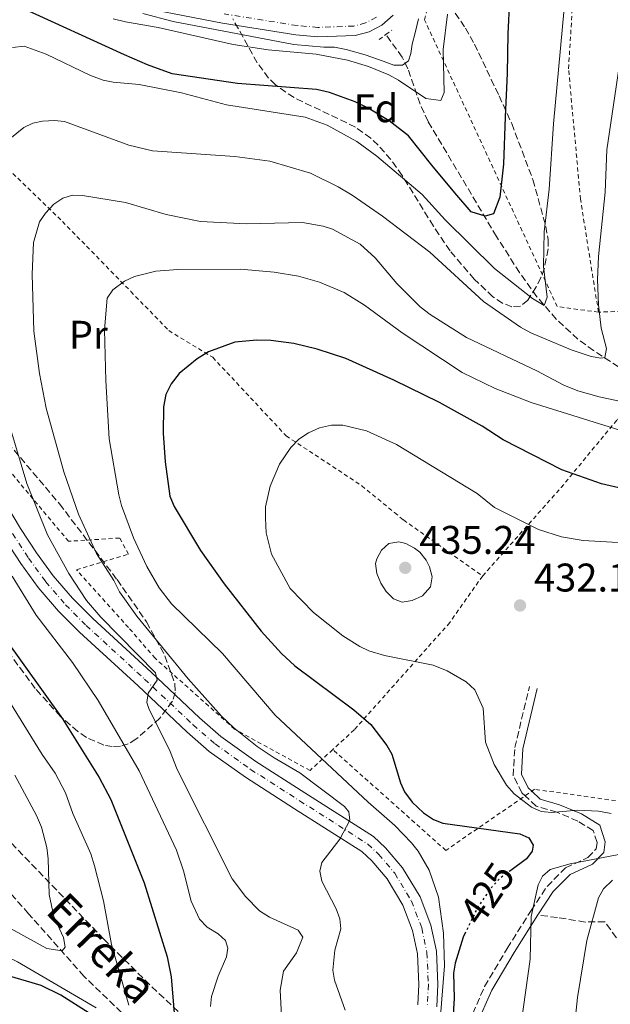
# Model space of a CAD drawing. Units: metres. Extents: x 616970 to 620401, y 4771076 to 4773448.
# Drawn here: x 619625 to 619773, y 4772294 to 4772541 of the extents above; entities that cross this region are included whole.
import ezdxf
from ezdxf.enums import TextEntityAlignment as Align

# ---------------------------------------------------------------- set-up
doc = ezdxf.new("R2010")
doc.units = ezdxf.units.M
doc.header["$MEASUREMENT"] = 0
for name, pattern in [('DGN Style 2', [1.739922, 1.043953, -0.695969]), ('DGN Style 3', [2.435891, 1.739922, -0.695969]), ('DGN Style 4', [2.785615, 1.391938, -0.695969, 0.00174, -0.695969]), ('DGN Style 5', [1.217945, 0.521977, -0.695969])]:
    doc.linetypes.add(name, pattern=pattern)
for name, color, linetype, lineweight in [('Barranco lineal', 142, 'DGN Style 3', 13), ('Camino', 7, 'DGN Style 3', 0), ('Carretera', 9, 'Continuous', 0), ('Cota de curva de nivel directora', 7, 'Continuous', 0), ('Cota de punto acotado terreno', 7, 'Continuous', 0), ('Curva de nivel directora', 30, 'Continuous', 30), ('Curva de nivel directora no vista', 30, 'DGN Style 5', 30), ('Curva de nivel intermedia', 30, 'Continuous', 0), ('Eje de carretera', 7, 'DGN Style 4', 0), ('Etiqueta de uso rústico', 92, 'Continuous', 0), ('Etiqueta de zona arbolada', 92, 'Continuous', 0), ('Línea blanca (vial)', 7, 'Continuous', 13), ('Margen derecho', 7, 'Continuous', 0), ('Pontón-alcantarilla (pasos de agua)', 1, 'DGN Style 2', 0), ('Punto acotado terreno (símbolo)', 7, 'Continuous', 0), ('Senda', 7, 'DGN Style 3', 0), ('Tela metálica o alambrada', 7, 'DGN Style 2', 0), ('Texto de arroyo-regatas y barrancos', 142, 'Continuous', 0), ('Zona arbolada', 92, 'DGN Style 3', 0)]:
    doc.layers.add(name, color=color, linetype=linetype, lineweight=lineweight)
doc.styles.add('Style-Arial', font='arial.ttf')

# ---------------------------------------------------------------- blocks, each defined once
blk = doc.blocks.new('5PATER')
at = {"layer": 'Punto acotado terreno (símbolo)', "linetype": 'Continuous', "lineweight": 0}
h = blk.add_hatch(color=51, dxfattribs=at)
edge = h.paths.add_edge_path()
edge.add_ellipse((0, 0), major_axis=(-0.11, -0.111), ratio=0.999422, start_angle=0, end_angle=360)

msp = doc.modelspace()

# ---------------------------------------------------------------- linework, layer by layer
at = {"layer": 'Barranco lineal', "color": 142, "linetype": 'DGN Style 3', "lineweight": 13}
for points in [[(619854.05, 4772455.25, 437.92), (619827.51, 4772454.79, 428.29), (619812.9, 4772453.66, 425.09), (619805.45, 4772453.48, 422.66), (619798.46, 4772453.38, 420), (619789.4, 4772452.22, 415.81), (619775.07, 4772454.11, 410.89), (619768.8, 4772458.22, 408.75), (619764.89, 4772461.09, 407.52), (619759.48, 4772466.08, 405.91), (619754.61, 4772471.71, 404.5), (619750.26, 4772477.77, 403.19), (619744.48, 4772486.85, 401.31), (619727.35, 4772515.62, 395.42), (619725.37, 4772519.97, 394.11), (619722.3, 4772528.88, 390.56), (619720.86, 4772531.75, 389.71), (619716.79, 4772537.44, 388.36)], [(619705.19, 4772216.02, 419.57), (619701.47, 4772225.09, 417.58), (619694.82, 4772240.24, 411.73), (619691.75, 4772247.08, 409.66), (619688.55, 4772253.56, 407.79), (619685.34, 4772259.16, 406.16), (619680.85, 4772264.97, 404.29), (619670.81, 4772274.33, 400.84), (619655.81, 4772287.22, 397.88), (619641.16, 4772301.39, 392.02), (619627.3, 4772317.04, 386.36), (619614.05, 4772331.84, 382.38), (619605.3, 4772341.18, 379.98), (619590.7, 4772355.25, 376.2), (619582.04, 4772364.04, 374.23), (619578.6, 4772368.08, 373.41), (619573.67, 4772377.89, 371.88)]]:
    msp.add_polyline3d(points, dxfattribs=at)
at = {"layer": 'Camino', "color": 7, "linetype": 'DGN Style 3', "lineweight": 0}
msp.add_polyline3d([(619723.57, 4772262.39, 420.4), (619726.43, 4772263.27, 420.4), (619729.51, 4772267.75, 421.35), (619732.9, 4772278.31, 423.73), (619737.58, 4772289.82, 425.64), (619741.53, 4772298.84, 427.54), (619747.19, 4772308.35, 428.49), (619753.14, 4772317.83, 429.92), (619757.17, 4772323.91, 430.4), (619761.82, 4772328.55, 430.4), (619767.39, 4772331.12, 430.4), (619769.49, 4772333.29, 429.92), (619769.7, 4772334.92, 429.44), (619768.73, 4772337.93, 429.44), (619764.86, 4772340.28, 429.44), (619759.64, 4772342.49, 429.44), (619754.45, 4772344.02, 429.92), (619751.65, 4772346.61, 430.29), (619750.83, 4772347.37, 430.4), (619748.69, 4772351.65, 430.87), (619749.08, 4772358.72, 431.35), (619752.76, 4772374, 431.35)], dxfattribs=at)
at = {"layer": 'Carretera', "color": 9, "linetype": 'Continuous', "lineweight": 0}
for points in [[(619718.59, 4772542.27, 389.07), (619715.81, 4772539.82, 389.07), (619712.59, 4772538.14, 389.07), (619709.13, 4772537.2, 389.07), (619699.71, 4772536.86, 389.07), (619694.26, 4772537.34, 389.07), (619675.86, 4772540.26, 389.33), (619649.02, 4772545.48, 390.2)], [(619613.39, 4772433.45, 403.98), (619625.29, 4772413.65, 405.61), (619629.23, 4772407.53, 406.23), (619633.42, 4772401.77, 406.87), (619638.29, 4772396.13, 407.58), (619643.34, 4772391.03, 408.32), (619657.95, 4772377.61, 410.25), (619670.07, 4772366.17, 411.56), (619675.48, 4772361.48, 412.14), (619684.24, 4772355.19, 413.08), (619696.45, 4772347.37, 414.22), (619713.69, 4772336.4, 415.27), (619716.69, 4772333.58, 415.44), (619720.95, 4772328.59, 415.81), (619725.34, 4772321.26, 416.42), (619728.05, 4772314.15, 417.08), (619729.43, 4772307.64, 417.71), (619729.81, 4772299.3, 418.63), (619729.55, 4772293.69, 418.77)], [(619724.82, 4772294.24, 418.77), (619725.06, 4772299.31, 418.63), (619724.72, 4772307.04, 417.71), (619723.49, 4772312.81, 417.08), (619721.06, 4772319.18, 416.42), (619717.08, 4772325.81, 415.81), (619713.26, 4772330.3, 415.44), (619710.77, 4772332.64, 415.27), (619693.9, 4772343.37, 414.22), (619681.58, 4772351.26, 413.08), (619672.54, 4772357.75, 412.14), (619666.89, 4772362.65, 411.56), (619654.72, 4772374.14, 410.25), (619640.05, 4772387.61, 408.32), (619634.8, 4772392.92, 407.58), (619629.71, 4772398.82, 406.87), (619625.32, 4772404.85, 406.23), (619621.26, 4772411.15, 405.61)]]:
    msp.add_polyline3d(points, dxfattribs=at)
at = {"layer": 'Curva de nivel directora', "color": 30, "linetype": 'Continuous', "lineweight": 30, "flags": 128}
for points, elevation in [([(619747.72, 4772546.18), (619747.33, 4772537.61), (619747.16, 4772527.66), (619746.67, 4772516.79), (619746.26, 4772504.94), (619745.34, 4772496.68), (619743.71, 4772492.46), (619741.62, 4772491.91), (619738.14, 4772493.03), (619734.07, 4772497.75), (619728.27, 4772504.66), (619722.47, 4772512.03)], 400), ([(619722.47, 4772512.03), (619717.57, 4772515.82), (619712.36, 4772518.99), (619709.08, 4772520.54), (619702.66, 4772522.95), (619699.43, 4772523.68), (619679.6, 4772525.18), (619663.26, 4772527.61), (619657.06, 4772529.84), (619651.3, 4772532.32), (619625.32, 4772544.2)], 400), ([(619779.84, 4772422.73), (619770.79, 4772424.78), (619760.87, 4772428.35), (619746.13, 4772435.88), (619740.94, 4772439.3), (619730.24, 4772445.16), (619718.76, 4772450.82), (619706.73, 4772456.19), (619699.54, 4772458.56), (619693.7, 4772460.02), (619687.99, 4772460.74), (619684.46, 4772460.81), (619678.97, 4772460.34), (619672.33, 4772457.88), (619669.48, 4772456.13), (619665.03, 4772452.47), (619662.98, 4772449.84), (619661.7, 4772447.22), (619661.09, 4772444.12), (619660.97, 4772437.53), (619661.5, 4772430.36), (619662.68, 4772421.74), (619663.77, 4772419.14), (619670.36, 4772408.09), (619676.24, 4772399.74), (619685.54, 4772387.92), (619690.64, 4772382.25), (619693.96, 4772379.16), (619708.79, 4772368.13), (619713.02, 4772364.51), (619717.04, 4772359.23), (619718.31, 4772357.08), (619720.46, 4772349.86), (619721.46, 4772347.57), (619723.36, 4772345.04), (619726.2, 4772342.36), (619728.71, 4772340.69), (619731.03, 4772339.75), (619750.36, 4772337.1), (619752.6, 4772336.06), (619753.68, 4772334.27), (619753.44, 4772332.7), (619752.03, 4772330.85), (619748.07, 4772327.91)], 425), ([(619621.27, 4772386.2), (619635.77, 4772365.87), (619644.98, 4772351.23), (619647.91, 4772345.72), (619656.25, 4772324.83), (619662.03, 4772306.21), (619663.02, 4772301.25), (619663.95, 4772290.15)], 400), ([(619642.49, 4772292.16), (619635.33, 4772296.66), (619630.47, 4772299.05), (619621.66, 4772301.66), (619609.33, 4772303.69), (619594.62, 4772306.61), (619584.9, 4772308.94), (619581.35, 4772310.07), (619561.66, 4772318.14)], 400), ([(619736.73, 4772312.39), (619736.13, 4772311.17), (619734.11, 4772304.65), (619733.76, 4772302.18), (619733.85, 4772295.88), (619733.55, 4772290.38)], 425)]:
    msp.add_lwpolyline(points, dxfattribs=dict(at, elevation=elevation))
at = {"layer": 'Curva de nivel directora no vista', "color": 30, "linetype": 'DGN Style 5', "lineweight": 30, "elevation": 425, "flags": 128}
msp.add_lwpolyline([(619748.07, 4772327.91), (619745.17, 4772325.77), (619742.73, 4772322.98), (619739.83, 4772318.76), (619736.73, 4772312.39)], dxfattribs=at)
at = {"layer": 'Curva de nivel intermedia', "color": 30, "linetype": 'Continuous', "lineweight": 0, "flags": 128}
for points, elevation in [([(619762.3, 4772553.11), (619758.74, 4772515.09), (619757.68, 4772498.64), (619756.46, 4772487.96), (619756.28, 4772479.32), (619757.2, 4772471.6), (619756.43, 4772469.5), (619753.51, 4772471.23), (619743.99, 4772478.8), (619731.67, 4772490.96), (619725.85, 4772497.38), (619714.5, 4772506.94), (619709.53, 4772510.66), (619702.08, 4772514.74), (619696.55, 4772516.74), (619676.82, 4772519.83), (619665.57, 4772522.79), (619654.97, 4772524.91), (619648.45, 4772525.49), (619646, 4772526.01), (619642.79, 4772527.17), (619631.65, 4772532.56)], 405), ([(619648.5, 4772541.36), (619651.52, 4772540.62), (619659.73, 4772539.18), (619678.53, 4772534.95), (619687.3, 4772533.64), (619699.31, 4772532.55), (619707.14, 4772531.05), (619712.46, 4772529.4), (619717.51, 4772527.3), (619719.98, 4772526.02), (619726.8, 4772521.41), (619730.55, 4772520.9), (619731.37, 4772522.94), (619731.14, 4772533.66), (619732.23, 4772542.52)], 395), ([(619655.87, 4772542.75), (619663.48, 4772540.68), (619693.74, 4772534.95), (619701.21, 4772534.28), (619703.93, 4772534.3), (619706.82, 4772533.69), (619711.57, 4772532.37), (619716.12, 4772530.73), (619718.8, 4772529.73), (619720.93, 4772529.8), (619722.41, 4772530.82), (619723.06, 4772532.71), (619723.41, 4772535.05), (619724.14, 4772537.85), (619724.96, 4772541.36)], 390), ([(619776.87, 4772540.71), (619772.16, 4772508.52), (619771.7, 4772497.89), (619770.07, 4772481.77), (619769.82, 4772476), (619770.05, 4772469.67), (619770.73, 4772463.86), (619772.05, 4772458.71), (619771.63, 4772456.48), (619770.65, 4772456.33), (619768.18, 4772456.72), (619763.23, 4772458.39), (619753.1, 4772462.67), (619750.5, 4772464.07), (619741.27, 4772470.48), (619727.83, 4772482.89), (619715.92, 4772491.87), (619708.34, 4772497.16), (619704.87, 4772499.29), (619697.89, 4772502.65)], 410), ([(619631.65, 4772532.56), (619626.21, 4772534.52), (619623.25, 4772534.2)], 405), ([(619697.89, 4772502.65), (619687.69, 4772505.67), (619678.91, 4772506.87), (619658.34, 4772508.26), (619652.36, 4772509.74), (619636.24, 4772515.64), (619633.75, 4772515.92), (619630.81, 4772515.75), (619628.33, 4772515.19), (619626.07, 4772514.12), (619621.21, 4772510.17)], 410), ([(619714.09, 4772481.48), (619710.36, 4772484.87), (619703.42, 4772488.63), (619701.06, 4772489.44), (619695.89, 4772490.29), (619681.88, 4772490), (619670.34, 4772490.56), (619661.74, 4772492.35), (619651.56, 4772495.35), (619640.75, 4772497.09), (619638.25, 4772497.18), (619635.84, 4772496.42), (619633.64, 4772494.88), (619631.51, 4772492.69), (619630.06, 4772490.47), (619628.53, 4772485.31), (619628.15, 4772477.39), (619628.64, 4772463.07), (619630.04, 4772452.49), (619631.65, 4772443.81), (619636.12, 4772427.86), (619639.81, 4772417.17), (619644.26, 4772407.33), (619648.64, 4772400.62), (619650.06, 4772397.76), (619654.39, 4772391.64), (619667.28, 4772375.95), (619675.6, 4772366.61), (619678.68, 4772363.62), (619684.56, 4772358.94), (619688.76, 4772356.1), (619695.25, 4772352.33), (619706.38, 4772343.92), (619707.51, 4772342.63), (619707.74, 4772340.54), (619705.26, 4772335.72), (619700.77, 4772329.9), (619700.28, 4772327.73), (619700.71, 4772325.25), (619704.35, 4772318.24), (619705.24, 4772315.77), (619705.54, 4772313.28), (619704, 4772307.94), (619703.48, 4772302.89), (619703.91, 4772300.43), (619706.58, 4772292.88)], 415), ([(619780.74, 4772444.34), (619770.24, 4772446.6), (619764.91, 4772448.15), (619761.33, 4772449.53), (619754.56, 4772453.1), (619736.97, 4772461.49), (619727.84, 4772467.28), (619725.37, 4772469.19), (619719.54, 4772475.07), (619714.09, 4772481.48)], 415), ([(619688.77, 4772477.9), (619680.38, 4772478.61), (619664.68, 4772478.51), (619659.18, 4772478.15), (619653.81, 4772476.82), (619651.28, 4772475.58), (619648.4, 4772473.48), (619647.01, 4772471.37), (619646.33, 4772463.42), (619646.65, 4772450.73), (619647.47, 4772436.1), (619649.85, 4772422.08), (619650.58, 4772419.4), (619653.59, 4772411.28), (619656.89, 4772404.11), (619660.02, 4772398.73), (619663.12, 4772394.76), (619675.85, 4772382.29), (619689.04, 4772366.85), (619712.31, 4772344.98), (619719.05, 4772339.17), (619723.17, 4772334.86), (619724.84, 4772332.72), (619727.64, 4772327.93), (619729.93, 4772321.21), (619731.18, 4772312.2), (619731.44, 4772303.96), (619730.07, 4772286.21)], 420), ([(619778.1, 4772437.42), (619753.16, 4772445.23), (619744.17, 4772448.7), (619735.89, 4772452.74), (619720.88, 4772462.68), (619711.41, 4772469.61), (619706.34, 4772472.78), (619700.13, 4772475.39), (619694.87, 4772476.88), (619688.77, 4772477.9)], 420), ([(619612.83, 4772471.69), (619626.84, 4772424.93), (619632.02, 4772412.01), (619637.37, 4772402.36), (619641.77, 4772395.59), (619645.41, 4772391.38), (619659.11, 4772377.46), (619659.47, 4772375.63), (619657.23, 4772372.32), (619656.87, 4772369.96), (619657.49, 4772368.27), (619662.55, 4772358.14), (619664.53, 4772353.2), (619678.3, 4772325.79), (619681.63, 4772321.34), (619685.13, 4772317.75), (619687.61, 4772316.19), (619694.8, 4772312.97), (619696, 4772311.15), (619694.36, 4772307.27), (619691.15, 4772302.63), (619690.31, 4772297.86), (619691.03, 4772283.44)], 410), ([(619766.21, 4772410.57), (619760.76, 4772411.51), (619755, 4772413.39), (619743.96, 4772418.9), (619739.65, 4772422.43), (619719.44, 4772434.69), (619711.9, 4772438.06), (619705.98, 4772439.48), (619703.19, 4772439.48), (619700.18, 4772438.82), (619697.41, 4772437.6), (619695.01, 4772436.02), (619693.01, 4772433.95), (619690.14, 4772429.78), (619687.79, 4772424.25), (619686.66, 4772419.02), (619686.6, 4772416.17), (619686.8, 4772412.52), (619688.15, 4772407.21), (619692.77, 4772398.61), (619698.62, 4772392.55), (619705.98, 4772386.71), (619710.25, 4772384.04), (619712.54, 4772382.97), (619716.46, 4772381.77), (619728.67, 4772379.34), (619732.16, 4772377.95), (619736.91, 4772375.21), (619739.04, 4772373.15), (619741.15, 4772368.59), (619741.71, 4772360.04), (619743.9, 4772354.44), (619746.99, 4772349.26), (619748.93, 4772347.13), (619753.24, 4772343.78), (619755.72, 4772342.67), (619758.3, 4772342.45), (619764.82, 4772343.05), (619770.06, 4772342.72), (619773.21, 4772342.2)], 430), ([(619720.88, 4772395.16), (619718.69, 4772395.99), (619716.82, 4772397.85), (619715.51, 4772399.95), (619714.53, 4772402.34), (619714.21, 4772404.85), (619714.48, 4772406), (619715.67, 4772408.21), (619717.49, 4772409.84), (619720.01, 4772410.31), (619721.75, 4772409.84), (619723.93, 4772408.72), (619725.25, 4772407.67), (619726.84, 4772405.68), (619727.73, 4772403.98), (619728.41, 4772401.5), (619727.95, 4772398.96), (619725.92, 4772396.78), (619723.41, 4772395.54), (619720.88, 4772395.16)], 435), ([(619782.24, 4772409.73), (619766.21, 4772410.57)], 430), ([(619623.13, 4772401.68), (619629.2, 4772391.88), (619638.28, 4772380.06), (619644.75, 4772370.54), (619654.97, 4772352.83), (619664.37, 4772332.95), (619666.09, 4772327.81), (619667.97, 4772320.18), (619670.12, 4772315.65), (619672.04, 4772313.68), (619674.77, 4772312.04), (619676.63, 4772310.3), (619677.18, 4772308.41), (619676.89, 4772306.25), (619674.74, 4772301.37), (619673.12, 4772296.31), (619672.83, 4772293.82)], 405), ([(619450.54, 4772393.62), (619476.25, 4772381.48), (619489.67, 4772374.27), (619501.55, 4772367.04), (619513.98, 4772357.82), (619523.35, 4772352.6), (619530.35, 4772348.19), (619547.3, 4772336.5), (619562.05, 4772327.42), (619576.8, 4772316.79), (619581.58, 4772315.02), (619587.56, 4772313.6), (619590.05, 4772313.32), (619599.21, 4772313.32), (619602.79, 4772312.85), (619608.52, 4772311.55), (619616.96, 4772308.61), (619624.53, 4772305.02), (619644.21, 4772293.5)], 395), ([(619652.38, 4772294.12), (619648.02, 4772309.37), (619646.02, 4772320.27), (619643.83, 4772329.02), (619642.85, 4772332.1), (619638.38, 4772342.21), (619636.51, 4772347.36), (619633.95, 4772352.28), (619630.67, 4772356.94), (619622.55, 4772370.1)], 395), ([(619619.53, 4772315.12), (619631.87, 4772308.31), (619635.68, 4772307.78), (619636.47, 4772308.65), (619636.02, 4772311.12), (619633.64, 4772316.38), (619632.45, 4772321.86), (619632.17, 4772330.82), (619631.82, 4772333.66), (619630.55, 4772338.78), (619629.26, 4772341.71), (619623.87, 4772351.77)], 390), ([(619776.91, 4772332.25), (619762.94, 4772329.54), (619757.97, 4772328.1), (619755.98, 4772326.43), (619754.97, 4772324.32), (619753.14, 4772316.35), (619752.92, 4772305.63), (619750.64, 4772289.5)], 430), ([(619773.59, 4772325.47), (619771.31, 4772323.3), (619770.07, 4772321.07), (619767.13, 4772310.31), (619764.77, 4772296.09), (619763.13, 4772280.28)], 435)]:
    msp.add_lwpolyline(points, dxfattribs=dict(at, elevation=elevation))
at = {"layer": 'Eje de carretera', "color": 7, "linetype": 'DGN Style 4', "lineweight": 0}
for points in [[(619714.45, 4772541.79, 389.07), (619711.71, 4772540.36, 389.07), (619708.77, 4772539.56, 389.07), (619699.77, 4772539.23, 389.07), (619694.55, 4772539.69, 389.07), (619676.27, 4772542.6, 389.33)], [(619623.28, 4772412.4, 405.61), (619627.27, 4772406.19, 406.23), (619631.56, 4772400.3, 406.87), (619636.54, 4772394.52, 407.58), (619641.69, 4772389.32, 408.32), (619656.34, 4772375.87, 410.25), (619668.48, 4772364.41, 411.56), (619674.01, 4772359.61, 412.14), (619682.91, 4772353.23, 413.08), (619695.18, 4772345.37, 414.22), (619712.23, 4772334.52, 415.27), (619714.98, 4772331.94, 415.44), (619719.02, 4772327.2, 415.81), (619723.2, 4772320.22, 416.42), (619725.77, 4772313.48, 417.08), (619727.07, 4772307.34, 417.71), (619727.43, 4772299.3, 418.63), (619727.18, 4772293.96, 418.77)]]:
    msp.add_polyline3d(points, dxfattribs=at)
at = {"layer": 'Línea blanca (vial)', "color": 7, "linetype": 'Continuous', "lineweight": 13}
for points in [[(619718.59, 4772542.27, 389.07), (619715.81, 4772539.82, 389.07), (619712.59, 4772538.14, 389.07), (619709.13, 4772537.2, 389.07), (619699.71, 4772536.86, 389.07), (619694.26, 4772537.34, 389.07), (619675.86, 4772540.26, 389.33), (619649.02, 4772545.48, 390.2)], [(619613.39, 4772433.45, 403.98), (619625.29, 4772413.65, 405.61), (619629.23, 4772407.53, 406.23), (619633.42, 4772401.77, 406.87), (619638.29, 4772396.13, 407.58), (619643.34, 4772391.03, 408.32), (619657.95, 4772377.61, 410.25), (619670.07, 4772366.17, 411.56), (619675.48, 4772361.48, 412.14), (619684.24, 4772355.19, 413.08), (619696.45, 4772347.37, 414.22), (619713.69, 4772336.4, 415.27), (619716.69, 4772333.58, 415.44), (619720.95, 4772328.59, 415.81), (619725.34, 4772321.26, 416.42), (619728.05, 4772314.15, 417.08), (619729.43, 4772307.64, 417.71), (619729.81, 4772299.3, 418.63), (619729.55, 4772293.69, 418.77)], [(619621.26, 4772411.15, 405.61), (619625.32, 4772404.85, 406.23), (619629.71, 4772398.82, 406.87), (619634.8, 4772392.92, 407.58), (619640.05, 4772387.61, 408.32), (619654.72, 4772374.14, 410.25), (619666.89, 4772362.65, 411.56), (619672.54, 4772357.75, 412.14), (619681.58, 4772351.26, 413.08), (619693.9, 4772343.37, 414.22), (619710.77, 4772332.64, 415.27), (619713.26, 4772330.3, 415.44), (619717.08, 4772325.81, 415.81), (619721.06, 4772319.18, 416.42), (619723.49, 4772312.81, 417.08), (619724.72, 4772307.04, 417.71), (619725.06, 4772299.31, 418.63), (619724.82, 4772294.24, 418.77)]]:
    msp.add_polyline3d(points, dxfattribs=at)
at = {"layer": 'Margen derecho', "color": 7, "linetype": 'Continuous', "lineweight": 0}
for points in [[(619754.82, 4772316.74, 429.92), (619758.72, 4772322.64, 430.4), (619762.98, 4772326.88, 430.4), (619768.57, 4772329.47, 430.4), (619771.39, 4772332.37, 429.92), (619771.74, 4772335.11, 429.44), (619770.41, 4772339.25, 429.44), (619765.77, 4772342.07, 429.44), (619760.31, 4772344.38, 429.44), (619755.47, 4772345.81, 429.92), (619753.34, 4772347.77, 430.26), (619752.45, 4772348.6, 430.4), (619750.72, 4772352.07, 430.87), (619751.06, 4772358.42, 431.35), (619754.71, 4772373.53, 431.35)], [(619723.09, 4772260.15, 420.4), (619727.69, 4772261.57, 420.4), (619731.32, 4772266.86, 421.35), (619734.78, 4772277.63, 423.73), (619739.42, 4772289.04, 425.64), (619743.31, 4772297.93, 427.54), (619748.9, 4772307.31, 428.49), (619754.82, 4772316.74, 429.92)]]:
    msp.add_polyline3d(points, dxfattribs=at)
at = {"layer": 'Pontón-alcantarilla (pasos de agua)', "color": 1, "linetype": 'DGN Style 2', "lineweight": 0, "elevation": 388.44, "flags": 128}
for points in [[(619715.07, 4772536.17), (619716.79, 4772537.44)], [(619716.79, 4772537.44), (619718.31, 4772538.56)]]:
    msp.add_lwpolyline(points, dxfattribs=at)
at = {"layer": 'Senda', "color": 7, "linetype": 'DGN Style 3', "lineweight": 0}
msp.add_polyline3d([(619774.52, 4772311.05, 437.06), (619771.65, 4772315.06, 435.16), (619766.73, 4772314.97, 434.23), (619759.77, 4772316.08, 431.45), (619754.82, 4772316.74, 429.92)], dxfattribs=at)
at = {"layer": 'Tela metálica o alambrada', "color": 7, "linetype": 'DGN Style 2', "lineweight": 0}
for points in [[(619770.03, 4772467.84, 409.75), (619759.71, 4772469.24, 406.9), (619726.46, 4772541.12, 393.57), (619730, 4772554.59, 394.52), (619731.01, 4772569.89, 394.52), (619728.01, 4772582.64, 394.52), (619718.54, 4772589.67, 391.66), (619701.61, 4772594.72, 389.76), (619693.08, 4772601.14, 389.76), (619689.25, 4772607.32, 389.76), (619711.08, 4772607.66, 392.61), (619739.32, 4772597.79, 398.33), (619757.53, 4772598.14, 405.94)], [(619770.03, 4772467.84, 409.75), (619765.54, 4772496.16, 407.85), (619762.54, 4772528.88, 405.94), (619764.04, 4772552.93, 405.94), (619766.27, 4772569.82, 405.94), (619762.87, 4772588.17, 405.94), (619757.53, 4772598.14, 405.94)], [(619619.6, 4772506.25, 411.83), (619635.75, 4772490.58, 416.59), (619652.87, 4772473.06, 420.4), (619662.39, 4772463.22, 423.25), (619673.41, 4772456.53, 426.11), (619691.81, 4772436.84, 430.87), (619710.73, 4772424.34, 432.78), (619718.94, 4772417.6, 433.73), (619721.16, 4772415.76, 433.73), (619741.03, 4772401.72, 433.73)], [(619807.14, 4772469.35, 424.99), (619770.03, 4772467.84, 409.75)], [(619741.03, 4772401.72, 433.73), (619760.66, 4772423.86, 427.06), (619774.75, 4772440.93, 415.64), (619785.55, 4772447.23, 416.85), (619791.76, 4772450.86, 417.54), (619851.93, 4772454.6, 436.58), (619851.2, 4772440.86, 436.58), (619849.54, 4772427.42, 435.63), (619841.25, 4772418.55, 436.58), (619823.98, 4772405.18, 439.44), (619824.38, 4772399.26, 440.39), (619819.93, 4772384.83, 443.25), (619824.94, 4772343.1, 445.15), (619788.11, 4772343.47, 435.63), (619754.03, 4772348.24, 430.87), (619731.8, 4772332.92, 425.16), (619703.48, 4772358.21, 421.43)], [(619703.48, 4772358.21, 421.43), (619697.79, 4772352.99, 418.49), (619678.9, 4772363.31, 415.64), (619658.97, 4772381.1, 414.69), (619652.3, 4772388.8, 414.69), (619639.28, 4772403.27, 412.78), (619652.33, 4772407.21, 419.45), (619650.08, 4772411.23, 419.45), (619637.3, 4772410.41, 411.83), (619620.77, 4772430.13, 408.02)], [(619741.03, 4772401.72, 433.73), (619732.79, 4772390.04, 433.73), (619708.86, 4772363.15, 424.21), (619703.48, 4772358.21, 421.43)]]:
    msp.add_polyline3d(points, dxfattribs=at)
at = {"layer": 'Zona arbolada', "color": 92, "linetype": 'DGN Style 3', "lineweight": 0}
for points in [[(619734.15, 4772542.81, 403.3), (619736.71, 4772539.07, 405.39), (619738.96, 4772535.01, 407.5), (619741.06, 4772530.7, 409.43), (619743.18, 4772526.18, 411), (619745.14, 4772522.1, 411.94), (619748.3, 4772515.1, 413), (619753.61, 4772501.06, 414.05), (619756.86, 4772489.35, 415.13), (619757.4, 4772486.08, 415.75), (619757.41, 4772483.7, 416.47), (619756.51, 4772478.91, 418.07), (619755.61, 4772476.53, 418.73), (619754.45, 4772474.18, 419.14), (619752.34, 4772470.89, 419.07), (619750.49, 4772469.38, 418.64), (619748.34, 4772469.21, 418.16), (619746, 4772470.08, 417.65), (619743.58, 4772471.72, 417.11), (619738.92, 4772476.13, 416.03), (619732.85, 4772483.21, 414.31), (619728.68, 4772489.41, 412.89), (619720.86, 4772502.14, 410.08), (619718.02, 4772506.09, 409.13), (619714.87, 4772509.7, 408.17), (619713.02, 4772511.48, 407.64), (619709.16, 4772514.26, 406.51), (619693.77, 4772521.63, 401.49), (619689.1, 4772524.84, 400.02), (619687.4, 4772526.51, 399.5), (619684.56, 4772530.37, 398.57), (619678.46, 4772541.35, 396.9)], [(619734.15, 4772542.81, 403.3), (619736.71, 4772539.07, 405.39), (619738.96, 4772535.01, 407.5)], [(619738.96, 4772535.01, 407.5), (619741.06, 4772530.7, 409.43), (619743.18, 4772526.18, 411), (619745.14, 4772522.1, 411.94), (619748.3, 4772515.1, 413), (619753.61, 4772501.06, 414.05), (619756.86, 4772489.35, 415.13), (619757.4, 4772486.08, 415.75), (619757.41, 4772483.7, 416.47), (619756.51, 4772478.91, 418.07), (619755.61, 4772476.53, 418.73), (619754.45, 4772474.18, 419.14), (619752.34, 4772470.89, 419.07), (619750.49, 4772469.38, 418.64), (619748.34, 4772469.21, 418.16), (619746, 4772470.08, 417.65), (619743.58, 4772471.72, 417.11), (619738.92, 4772476.13, 416.03), (619732.85, 4772483.21, 414.31), (619728.68, 4772489.41, 412.89), (619720.86, 4772502.14, 410.08), (619718.02, 4772506.09, 409.13), (619714.87, 4772509.7, 408.17), (619713.02, 4772511.48, 407.64), (619709.16, 4772514.26, 406.51), (619693.77, 4772521.63, 401.49), (619689.1, 4772524.84, 400.02), (619687.4, 4772526.51, 399.5), (619684.56, 4772530.37, 398.57), (619678.46, 4772541.35, 396.9)], [(619617.36, 4772440.69, 412.32), (619635.03, 4772419.79, 414.78), (619649.46, 4772400.8, 416.79), (619656.81, 4772390.19, 417.81), (619661.44, 4772381.69, 418.54), (619663.95, 4772374.67, 419.07), (619664.03, 4772372.52, 418.99), (619663.3, 4772370.34, 418.56), (619660.19, 4772366.06, 417.1), (619654.18, 4772360.79, 415.26), (619652.27, 4772359.64, 415), (619650.28, 4772359.04, 414.77), (619648.23, 4772358.95, 414.55), (619646.12, 4772359.31, 414.35), (619641.79, 4772361.25, 413.97), (619639.6, 4772362.73, 413.79), (619635.24, 4772366.5, 413.44), (619628.95, 4772373.51, 412.88), (619621.59, 4772383.53, 411.97)], [(619617.36, 4772440.69, 412.32), (619635.03, 4772419.79, 414.78), (619649.46, 4772400.8, 416.79), (619656.81, 4772390.19, 417.81), (619661.44, 4772381.69, 418.54), (619663.95, 4772374.67, 419.07), (619664.03, 4772372.52, 418.99), (619663.3, 4772370.34, 418.56), (619660.19, 4772366.06, 417.1), (619654.18, 4772360.79, 415.26), (619652.27, 4772359.64, 415), (619650.28, 4772359.04, 414.77), (619648.23, 4772358.95, 414.55), (619646.12, 4772359.31, 414.35), (619641.79, 4772361.25, 413.97), (619639.6, 4772362.73, 413.79), (619635.24, 4772366.5, 413.44), (619628.95, 4772373.51, 412.88), (619621.59, 4772383.53, 411.97)], [(619616.22, 4772341.74, 392.62), (619646.05, 4772310.76, 402.21), (619658.17, 4772298.72, 406.15), (619670.96, 4772286.71, 410.23)], [(619616.22, 4772341.74, 392.62), (619646.05, 4772310.76, 402.21), (619658.17, 4772298.72, 406.15), (619670.96, 4772286.71, 410.23)]]:
    msp.add_polyline3d(points, dxfattribs=at)

# ---------------------------------------------------------------- block references
at = {"layer": 'Punto acotado terreno (símbolo)', "color": 7, "linetype": 'Continuous', "lineweight": 0, "xscale": 10, "yscale": 10, "zscale": 10}
for p in [(619721.64, 4772403.76, 435.24), (619750.39, 4772394.32, 432.14)]:
    msp.add_blockref('5PATER', p, dxfattribs=at)

# ---------------------------------------------------------------- texts
at = {"layer": 'Cota de curva de nivel directora', "color": 7, "linetype": 'Continuous', "lineweight": 0, "style": 'Style-Arial'}
msp.add_text('425', height=7, rotation=55.4805, dxfattribs=at).set_placement((619742.13, 4772322.11, 425), align=Align.MIDDLE_CENTER)
at = {"layer": 'Cota de punto acotado terreno', "color": 7, "linetype": 'Continuous', "lineweight": 0, "style": 'Style-Arial'}
for s, p in [('435.24', (619725.14, 4772407.26, 435.24)), ('432.14', (619753.89, 4772397.82, 432.14))]:
    msp.add_text(s, height=7, dxfattribs=at).set_placement(p)
at = {"layer": 'Etiqueta de uso rústico', "color": 92, "linetype": 'Continuous', "lineweight": 0, "style": 'Style-Arial'}
msp.add_text('Pr', height=7, dxfattribs=at).set_placement((619642.25, 4772462.18, 417.93), align=Align.MIDDLE_CENTER)
at = {"layer": 'Etiqueta de zona arbolada', "color": 92, "linetype": 'Continuous', "lineweight": 0, "style": 'Style-Arial'}
msp.add_text('Fd', height=7, dxfattribs=at).set_placement((619714.29, 4772518.96, 399.87), align=Align.MIDDLE_CENTER)
at = {"layer": 'Texto de arroyo-regatas y barrancos', "color": 142, "linetype": 'Continuous', "lineweight": 0, "style": 'Style-Arial'}
msp.add_text('Erreka', height=8, rotation=314.4635, dxfattribs=at).set_placement((619631.21, 4772317.44, 388.71))

doc.saveas('drawing.dxf')
